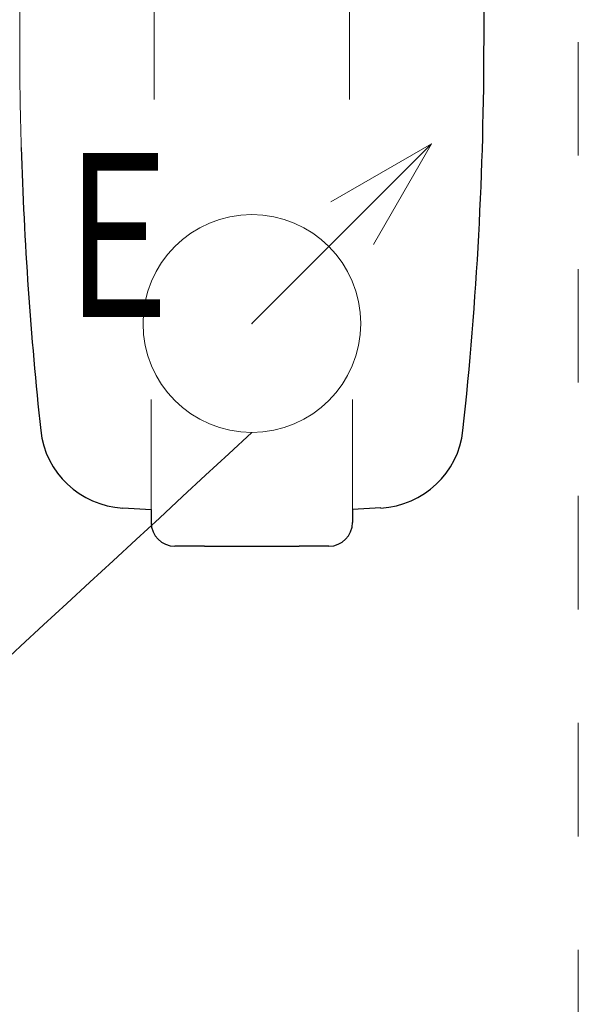
# Model space of a CAD drawing. Units: millimetres. Extents: x 756 to 44128, y 299 to 23013.
# Drawn here: x 10523 to 10831, y 9883 to 10425 of the extents above; entities that cross this region are included whole.
import ezdxf

# ---------------------------------------------------------------- set-up
doc = ezdxf.new("R2010")
doc.units = ezdxf.units.MM
doc.header["$LTSCALE"] = 50
doc.linetypes.add('JIS_02_1.2', pattern=[2.5, 1.25, -1.25])
for name, color, linetype, lineweight in [('S-20外形線', 3, 'CONTINUOUS', 30), ('S-21細線', 95, 'CONTINUOUS', 20), ('S-22設備線', 241, 'CONTINUOUS', 20), ('S-24隠れ線', 30, 'JIS_02_1.2', 20)]:
    doc.layers.add(name, color=color, linetype=linetype, lineweight=lineweight)
doc.styles.add('1.8mm50', font='TXT.shx', dxfattribs={"width": 0.8, "height": 90, "bigfont": 'extfont2.shx'})

msp = doc.modelspace()

# ---------------------------------------------------------------- linework, layer by layer
at = {"layer": 'S-20外形線'}
for p, q in [((10779.5, 10414.17), (10779.5, 10911.17)), ((10580.3, 10156.19), (10596, 10155.37)), ((10596, 10155.38), (10596, 10148.17)), ((10722.7, 10156.19), (10707, 10155.37)), ((10707, 10155.36), (10707, 10148.17)), ((10625.34, 10135.17), (10609, 10135.17)), ((10625.34, 10135.17), (10677.66, 10135.17)), ((10694, 10135.17), (10677.66, 10135.17))]:
    msp.add_line(p, q, dxfattribs=at)
for centre, radius, start, end in [((8776.5, 10414.17), 2003, 353.83216, 0), ((12526.5, 10414.17), 2003, 181.69695, 186.16784), ((10582.82, 10204.12), 48, 186.1678, 267), ((10720.18, 10204.12), 48, 273, 353.8322), ((10609, 10148.17), 13, 180, 270), ((10694, 10148.17), 13, 270, 0)]:
    msp.add_arc(centre, radius, start, end, dxfattribs=at)
at = {"layer": 'S-21細線'}
for p, q in [((10523.5, 10414.17), (10523.5, 10917.81)), ((10596, 10211.64), (10596, 10215.93)), ((10707, 10211.64), (10707, 10215.93)), ((10596, 10211.64), (10596, 10204.11)), ((10707, 10204.11), (10707, 10211.64)), ((10596, 10206.21), (10596, 10206.23)), ((10596, 10195.84), (10596, 10206.21)), ((10707, 10206.21), (10707, 10206.23)), ((10707, 10195.84), (10707, 10206.21)), ((10596, 10195.84), (10596, 10155.38)), ((10707, 10195.84), (10707, 10155.36))]:
    msp.add_line(p, q, dxfattribs=at)
msp.add_arc((12526.5, 10414.17), 2003, 180, 181.69695, dxfattribs=at)
for points in [[(10597.74, 10381.25), (10597.74, 10382.03), (10597.74, 10383.57), (10597.74, 10385.89), (10597.74, 10388.21), (10597.74, 10390.53), (10597.74, 10392.85), (10597.74, 10395.17), (10597.74, 10397.49), (10597.74, 10399.81), (10597.73, 10402.12), (10597.73, 10404.44), (10597.73, 10406.76), (10597.73, 10409.08), (10597.72, 10411.4), (10597.72, 10413.72), (10597.72, 10416.04), (10597.71, 10418.36), (10597.71, 10420.68), (10597.7, 10423), (10597.7, 10425.31), (10597.69, 10427.63), (10597.69, 10429.95), (10597.68, 10432.27), (10597.68, 10434.59), (10597.67, 10436.91), (10597.66, 10439.23), (10597.65, 10441.55), (10597.65, 10443.87), (10597.64, 10446.19), (10597.63, 10448.5), (10597.62, 10450.82), (10597.61, 10453.14), (10597.59, 10455.46), (10597.58, 10457.78), (10597.57, 10459.33), (10597.57, 10460.1)], [(10705.26, 10381.25), (10705.26, 10382.03), (10705.26, 10383.57), (10705.26, 10385.89), (10705.26, 10388.21), (10705.26, 10390.53), (10705.26, 10392.85), (10705.26, 10395.17), (10705.26, 10397.49), (10705.26, 10399.81), (10705.27, 10402.12), (10705.27, 10404.44), (10705.27, 10406.76), (10705.27, 10409.08), (10705.28, 10411.4), (10705.28, 10413.72), (10705.28, 10416.04), (10705.29, 10418.36), (10705.29, 10420.68), (10705.3, 10423), (10705.3, 10425.31), (10705.31, 10427.63), (10705.31, 10429.95), (10705.32, 10432.27), (10705.32, 10434.59), (10705.33, 10436.91), (10705.34, 10439.23), (10705.35, 10441.55), (10705.35, 10443.87), (10705.36, 10446.19), (10705.37, 10448.5), (10705.38, 10450.82), (10705.39, 10453.14), (10705.41, 10455.46), (10705.42, 10457.78), (10705.43, 10459.33), (10705.43, 10460.1)]]:
    msp.add_open_spline(points, degree=3, dxfattribs=at)
msp.add_point((10651.5, 10257.81), dxfattribs=at)
at = {"layer": 'S-22設備線'}
for p, q in [((10651.5, 10257.81), (10750.49, 10356.8)), ((10750.49, 10356.8), (10695.07, 10324.8)), ((10750.49, 10356.8), (10718.49, 10301.38))]:
    msp.add_line(p, q, dxfattribs=at)
msp.add_circle((10651.5, 10257.81), 60, dxfattribs=at)
msp.add_open_spline([(10651.5, 10197.81), (10107.54, 9694.85), (9045.53, 8712.88), (7023.3, 9189.07), (6022.48, 8147.68), (5956.5, 7650.23)], degree=3, knots=[0, 0, 0, 0, 2091.976119, 4084.291392, 5589.730452, 5589.730452, 5589.730452, 5589.730452], dxfattribs=at)
at = {"layer": 'S-24隠れ線'}
msp.add_line((10831.5, 10537.81), (10831.5, 9837.81), dxfattribs=at)

# ---------------------------------------------------------------- texts
at = {"layer": 'S-22設備線', "style": '1.8mm50', "width": 0.7}
msp.add_text('Ｅ', height=90, dxfattribs=at).set_placement((10534.4, 10261.42))

doc.saveas('drawing.dxf')
